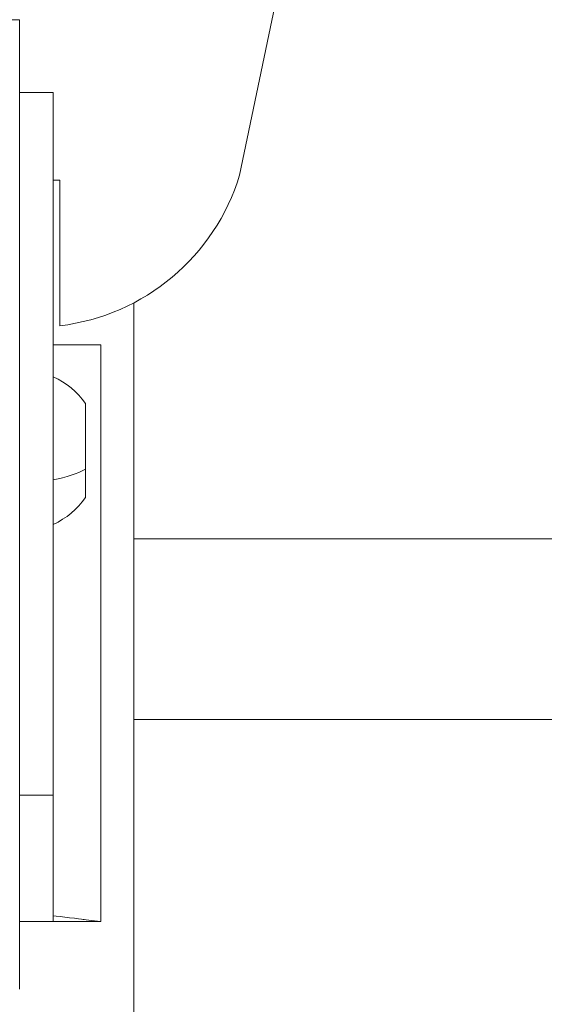
# Model space of a CAD drawing. Units: millimetres. Extents: x -1 to 4096, y 19 to 4103.
# Drawn here: x 2210 to 2288, y 2269 to 2416 of the extents above; entities that cross this region are included whole.
import ezdxf

# ---------------------------------------------------------------- set-up
doc = ezdxf.new("R2010")
doc.units = ezdxf.units.MM
doc.styles.get("Standard").update_dxf_attribs({"font": 'arial.ttf'})
doc.dimstyles.get("Standard").update_dxf_attribs({"dimtxt": 0.18, "dimasz": 0.18, "dimexe": 0.18, "dimexo": 0.0625, "dimgap": 0.09, "dimtad": 0, "dimtih": 1, "dimtoh": 1, "dimdec": 4, "dimzin": 0, "dimdsep": 46, "dimtxsty": 'Standard', "dimcen": 0.09, "dimadec": 0, "dimazin": 0, "dimtfac": 1, "dimtdec": 4, "dimtofl": 0, "dimtmove": 0, "dimatfit": 3, "dimfxl": 1, "dimtolj": 1, "dimtzin": 0, "dimarcsym": 0})

# ---------------------------------------------------------------- blocks, each defined once
blk = doc.blocks.new('A$C01ac3710')
at = {"color": 0, "linetype": 'Continuous', "lineweight": 0}
for p, q in [((57.5, 407.26), (46.28, 353.44)), ((13.52, 376.59), (1.52, 376.59)), ((13.52, 232.22), (13.52, 376.59)), ((13.52, 365.74), (18.52, 365.74)), ((18.52, 365.74), (18.52, 261.13)), ((18.52, 352.7), (19.52, 352.7)), ((19.52, 352.7), (19.52, 331.01)), ((30.52, 206.88), (30.52, 334.43)), ((25.59, 328.17), (18.52, 328.17)), ((25.59, 242.29), (25.59, 328.17)), ((23.32, 319.43), (23.32, 309.66)), ((23.32, 309.66), (23.32, 305.43)), ((104.9, 299.28), (30.52, 299.28)), ((120.1, 272.38), (30.52, 272.38)), ((13.52, 261.13), (18.52, 261.13)), ((18.52, 261.13), (18.52, 243.14)), ((13.52, 242.29), (18.52, 242.29)), ((18.52, 243.1), (18.52, 242.38)), ((18.52, 242.32), (18.52, 242.29))]:
    blk.add_line(p, q, dxfattribs=at)
for centre, radius, start, end in [((15.67, 362.78), 32, 276.9101, 343.0413), ((13.51, 312.53), 12, 35.1041, 65.2848), ((13.51, 312.34), 12, 294.7152, 324.8959)]:
    blk.add_arc(centre, radius, start, end, dxfattribs=at)
blk.add_ellipse((13.51, 312.4), major_axis=(12, 0), ratio=0.396228, start_param=-1.139434, end_param=-0.612682, dxfattribs=at)
for points, knots in [([(25.59, 242.29), (25.32, 242.33), (23.15, 242.6), (22.68, 242.66), (19.39, 243.07), (18.52, 243.17)], [-0.5831188, -0.5831188, -0.5831188, -0.5831188, -0.3669304, -0.3669304, -0.000001, -0.000001, -0.000001, -0.000001]), ([(18.52, 242.5), (18.52, 242.58), (18.52, 242.65), (18.52, 242.86), (18.52, 243), (18.52, 243.14)], [0.0264708, 0.0264708, 0.0264708, 0.0264708, 0.2048369, 0.2048369, 0.5346697, 0.5346697, 0.5346697, 0.5346697]), ([(25.59, 242.29), (25.19, 242.29), (22.29, 242.29), (21.94, 242.29), (20.63, 242.29), (19.7, 242.29), (19.11, 242.29), (18.52, 242.29)], [0.000001, 0.000001, 0.000001, 0.000001, 0.2009695, 0.2009695, 0.3014546, 0.3014546, 0.4782308, 0.4782308, 0.4782308, 0.4782308])]:
    blk.add_open_spline(points, degree=3, knots=knots, dxfattribs=at)
blk.add_open_spline([(18.52, 242.29), (18.52, 242.32), (18.52, 242.35), (18.52, 242.38)], degree=3, dxfattribs=at)
blk = doc.blocks.new('*D9')
at = {"color": 0, "lineweight": -2, "transparency": 16777216}
for p, q in [((297.37, 3837.68), (297.37, 3877.86)), ((397.37, 3877.68), (3995.55, 3877.68)), ((4095.55, 3837.68), (4095.55, 3877.86))]:
    blk.add_line(p, q, dxfattribs=at)
at = {"color": 0, "transparency": 16777216}
for points in [[(397.37, 3894.34), (397.37, 3861.01), (297.37, 3877.68)], [(3995.55, 3894.34), (3995.55, 3861.01), (4095.55, 3877.68)]]:
    blk.add_solid(points, dxfattribs=at)
at = {"layer": 'Defpoints', "color": 0, "transparency": 16777216}
for p in [(4095.55, 3877.68), (297.37, 1917.74), (4095.55, 1917.74)]:
    blk.add_point(p, dxfattribs=at)
at = {"color": 0, "lineweight": 13, "transparency": 16777216, "insert": (2196.46, 4004.31), "char_height": 150, "attachment_point": 5}
blk.add_mtext('\\A1;380', dxfattribs=at)

msp = doc.modelspace()

# ---------------------------------------------------------------- linework, layer by layer
at = {"lineweight": 13}
msp.add_circle((2196.45971, 1917.74468), 1899.08771, dxfattribs=at)

# ---------------------------------------------------------------- block references
msp.add_blockref('A$C01ac3710', (2196.45971, 2039.45415))

# ---------------------------------------------------------------- dimensions: what is measured, and where the dimension line sits
dim = msp.add_linear_dim(base=(4095.54741, 3877.67755), p1=(297.372, 1917.74468), p2=(4095.54741, 1917.74468), text='380', dimstyle='Standard', override={"dimtxt": 150, "dimasz": 100, "dimgap": 50, "dimtad": 3, "dimtih": 0, "dimtoh": 0, "dimfxl": 40, "dimfxlon": 1}, dxfattribs=at)
dim.commit()
dim.dimension.update_dxf_attribs({"geometry": '*D9', "text_midpoint": (2196.45971, 4004.31466)})

doc.saveas('drawing.dxf')
